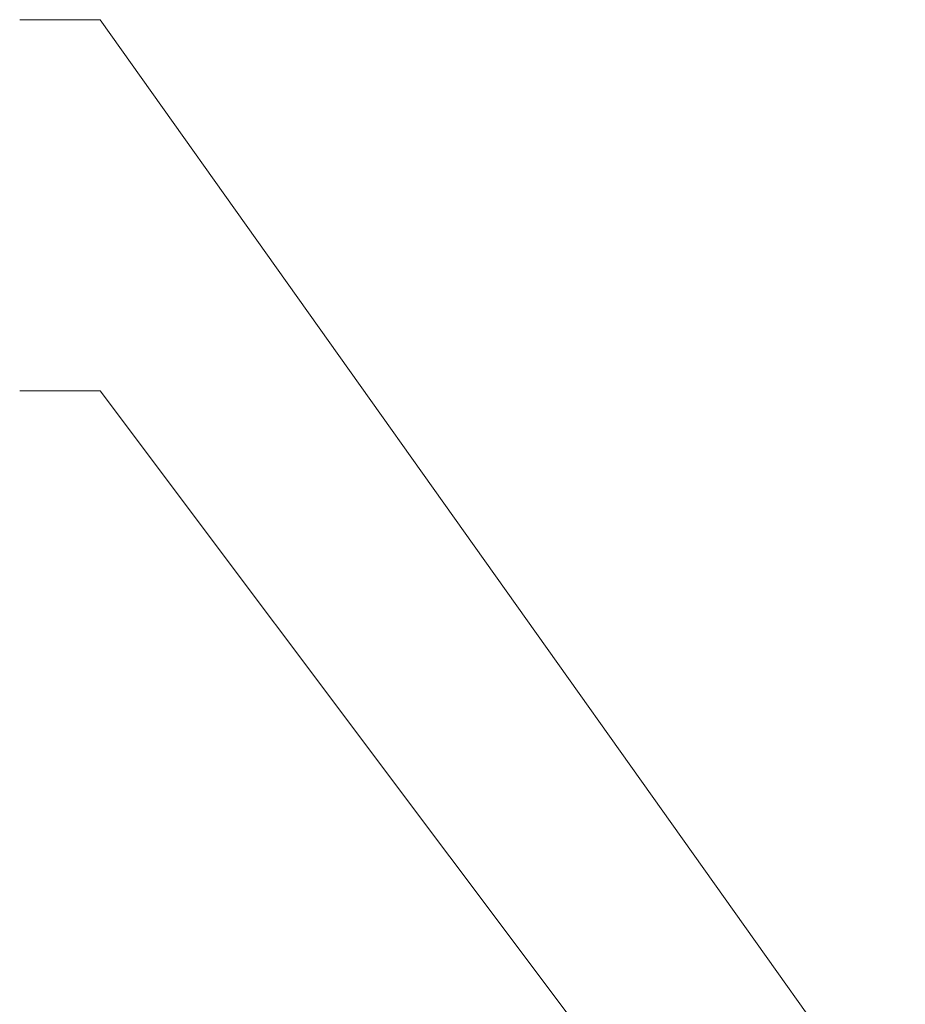
# Model space of a CAD drawing. Units: inches. Extents: x 106 to 854, y 0 to 560.
# Drawn here: x 631 to 647, y 410 to 427 of the extents above; entities that cross this region are included whole.
import ezdxf

# ---------------------------------------------------------------- set-up
doc = ezdxf.new("R2010")
doc.units = ezdxf.units.IN
doc.header["$MEASUREMENT"] = 0

# ---------------------------------------------------------------- blocks, each defined once
blk = doc.blocks.new('block 759')
at = {"color": 7, "lineweight": 60}
blk.add_open_spline([(644.897, 404.842), (644.801, 404.77), (644.781, 404.633), (644.854, 404.536), (644.926, 404.439), (645.063, 404.42), (645.16, 404.493), (645.257, 404.565), (645.276, 404.702), (645.203, 404.799), (645.131, 404.896), (644.994, 404.915), (644.897, 404.842)], degree=3, knots=[0, 0, 0, 0, 1, 1, 1, 2, 2, 2, 3, 3, 3, 4, 4, 4, 4], dxfattribs=at)
blk = doc.blocks.new('block 758')
blk.add_blockref('block 759', (0, 0))
blk = doc.blocks.new('block 757')
at = {"lineweight": 0}
for points in [[(632.861, 420.876), (631.462, 420.876)], [(645.028, 404.667), (632.861, 420.876)]]:
    blk.add_lwpolyline(points, dxfattribs=at)
blk.add_blockref('block 758', (0, 0))
blk = doc.blocks.new('block 1082')
at = {"color": 7, "lineweight": 60}
blk.add_open_spline([(646.494, 408.17), (646.396, 408.1), (646.372, 407.964), (646.442, 407.865), (646.512, 407.767), (646.648, 407.744), (646.747, 407.814), (646.846, 407.884), (646.869, 408.021), (646.799, 408.119), (646.729, 408.217), (646.592, 408.24), (646.494, 408.17)], degree=3, knots=[0, 0, 0, 0, 1, 1, 1, 2, 2, 2, 3, 3, 3, 4, 4, 4, 4], dxfattribs=at)
blk = doc.blocks.new('block 1081')
blk.add_blockref('block 1082', (0, 0))
blk = doc.blocks.new('block 1080')
at = {"lineweight": 0}
for points in [[(632.861, 427.332), (631.462, 427.332)], [(646.62, 407.992), (632.861, 427.332)]]:
    blk.add_lwpolyline(points, dxfattribs=at)
blk.add_blockref('block 1081', (0, 0))

msp = doc.modelspace()

# ---------------------------------------------------------------- block references
for name in ['block 1080', 'block 757']:
    msp.add_blockref(name, (0, 0))

doc.saveas('drawing.dxf')
